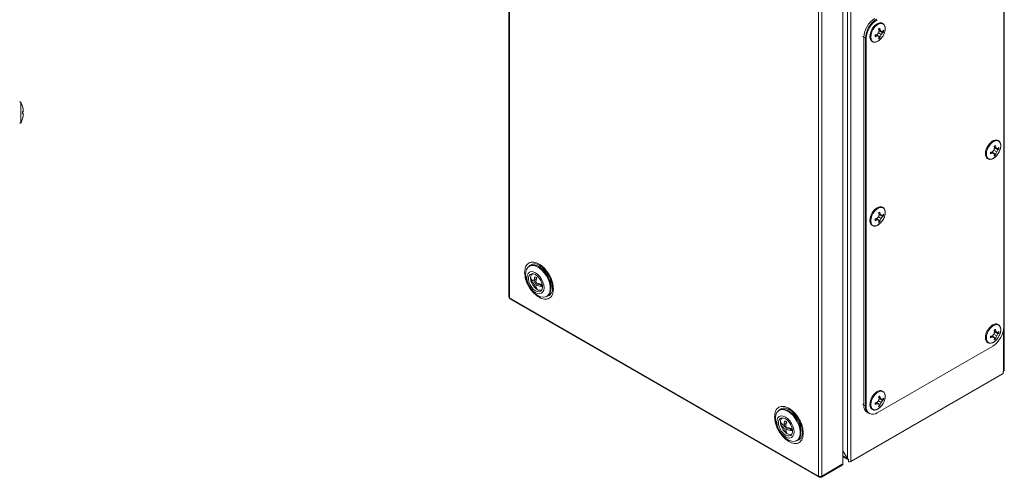
# Model space of a CAD drawing. Units: millimetres. Extents: x -4 to 3532, y -360 to 1853.
# Drawn here: x 850 to 1296, y 763 to 971 of the extents above; entities that cross this region are included whole.
import ezdxf

# ---------------------------------------------------------------- set-up
doc = ezdxf.new("R2010")
doc.units = ezdxf.units.MM

msp = doc.modelspace()

# ---------------------------------------------------------------- linework, layer by layer
at = {"color": 7, "linetype": 'Continuous', "lineweight": 15}
for p, q in [((1071.2, 1251.56), (1071.2, 845.08)), ((1071.53, 844.63), (1071.53, 1251.11)), ((1295.54, 811.83), (1295.54, 1218.3)), ((1224.47, 1177.54), (1224.47, 771.81)), ((1226.03, 1178.81), (1226.03, 770.54)), ((1222.42, 769.36), (1222.42, 1175.83)), ((1211.39, 1170.36), (1211.39, 763.89)), ((1212.95, 763.89), (1212.95, 1170.36)), ((1295.25, 831.33), (1295.25, 997.9)), ((1237.03, 963.62), (1237.79, 963.76)), ((1237.03, 962.82), (1237.03, 963.62)), ((1237.79, 963.2), (1237.03, 962.82)), ((1237.79, 963.2), (1237.18, 963.65)), ((1238.51, 963.1), (1237.67, 963.74)), ((1237.79, 963.76), (1238.51, 964.53)), ((1238.51, 963.1), (1237.79, 963.2)), ((1237.87, 963.58), (1238.05, 964.04)), ((1237.91, 963.56), (1239.3, 962.89)), ((1238.51, 964.53), (1238.82, 965.54)), ((1238.51, 964.53), (1239.75, 963.82)), ((1238.82, 962.61), (1238.51, 963.1)), ((1238.82, 965.54), (1238.56, 966.27)), ((1239.3, 965.82), (1238.61, 966.12)), ((1238.71, 965.17), (1239.01, 965.56)), ((1239.75, 965.25), (1238.78, 965.65)), ((1239.05, 965.54), (1240.33, 964.67)), ((1239.25, 966.67), (1239.3, 965.82)), ((1239.3, 962.89), (1239.25, 962.33)), ((1239.3, 965.82), (1239.75, 965.25)), ((1239.75, 963.82), (1239.3, 962.89)), ((1239.75, 965.25), (1240.33, 965.23)), ((1240.33, 964.67), (1239.75, 963.82)), ((1240.33, 965.23), (1240.79, 965.79)), ((1240.79, 964.99), (1240.33, 964.67)), ((1240.35, 965.25), (1240.79, 964.99)), ((1240.43, 962.97), (1240.65, 963.3)), ((1240.79, 965.79), (1240.79, 964.99)), ((1233.03, 961.98), (1231.97, 962.59)), ((1231.97, 962.59), (1231.97, 796.02)), ((1232.68, 962.19), (1232.68, 795.61)), ((1233.03, 961.98), (1233.03, 795.41)), ((1238.56, 961.93), (1238.82, 962.61)), ((1239.25, 962.33), (1238.81, 962.58)), ((851.29, 930.32), (851.08, 931.18)), ((851.08, 929.01), (851.29, 928.86)), ((851.08, 928.84), (851.29, 928.86)), ((851.08, 928.21), (851.29, 928.18)), ((851.29, 928.18), (851.08, 928.03)), ((851.39, 929.41), (851.29, 930.32)), ((851.29, 928.86), (851.39, 929.41)), ((851.39, 927.64), (851.29, 928.18)), ((851.29, 926.73), (851.39, 927.64)), ((851.08, 925.87), (851.29, 926.73)), ((1289.35, 910.54), (1290.12, 910.68)), ((1289.35, 909.74), (1289.35, 910.54)), ((1290.12, 910.12), (1289.35, 909.74)), ((1290.12, 910.12), (1289.51, 910.57)), ((1290.83, 910.02), (1290, 910.66)), ((1290.12, 910.68), (1290.83, 911.45)), ((1290.83, 910.02), (1290.12, 910.12)), ((1290.2, 910.5), (1290.38, 910.96)), ((1290.23, 910.48), (1291.63, 909.81)), ((1290.83, 911.45), (1291.15, 912.46)), ((1290.83, 911.45), (1292.08, 910.74)), ((1291.15, 909.53), (1290.83, 910.02)), ((1291.15, 912.46), (1290.89, 913.19)), ((1290.89, 908.85), (1291.15, 909.53)), ((1291.63, 912.74), (1290.94, 913.04)), ((1291.03, 912.09), (1291.34, 912.48)), ((1292.08, 912.17), (1291.11, 912.57)), ((1291.58, 909.25), (1291.13, 909.5)), ((1291.38, 912.46), (1292.66, 911.59)), ((1291.58, 913.59), (1291.63, 912.74)), ((1291.63, 909.81), (1291.58, 909.25)), ((1291.63, 912.74), (1292.08, 912.17)), ((1292.08, 910.74), (1291.63, 909.81)), ((1292.08, 912.17), (1292.66, 912.15)), ((1292.66, 911.59), (1292.08, 910.74)), ((1292.66, 912.15), (1293.11, 912.71)), ((1293.11, 911.91), (1292.66, 911.59)), ((1292.68, 912.17), (1293.11, 911.91)), ((1292.75, 909.89), (1292.98, 910.22)), ((1293.11, 912.71), (1293.11, 911.91)), ((1238.82, 882.26), (1238.56, 882.99)), ((1239.3, 882.53), (1238.61, 882.84)), ((1239.25, 883.39), (1239.3, 882.53)), ((1237.03, 880.33), (1237.79, 880.47)), ((1237.03, 879.53), (1237.03, 880.33)), ((1237.79, 879.92), (1237.03, 879.53)), ((1237.79, 879.92), (1237.18, 880.36)), ((1238.51, 879.81), (1237.67, 880.45)), ((1237.79, 880.47), (1238.51, 881.25)), ((1238.51, 879.81), (1237.79, 879.92)), ((1237.87, 880.3), (1238.05, 880.75)), ((1237.91, 880.27), (1239.3, 879.6)), ((1238.51, 881.25), (1238.82, 882.26)), ((1238.51, 881.25), (1239.75, 880.53)), ((1238.82, 879.32), (1238.51, 879.81)), ((1238.56, 878.64), (1238.82, 879.32)), ((1238.71, 881.89), (1239.01, 882.27)), ((1239.75, 881.97), (1238.78, 882.37)), ((1239.25, 879.04), (1238.81, 879.29)), ((1239.05, 882.25), (1240.33, 881.38)), ((1239.3, 879.6), (1239.25, 879.04)), ((1239.3, 882.53), (1239.75, 881.97)), ((1239.75, 880.53), (1239.3, 879.6)), ((1239.75, 881.97), (1240.33, 881.94)), ((1240.33, 881.38), (1239.75, 880.53)), ((1240.33, 881.94), (1240.79, 882.5)), ((1240.79, 881.7), (1240.33, 881.38)), ((1240.35, 881.96), (1240.79, 881.7)), ((1240.43, 879.68), (1240.65, 880.01)), ((1240.79, 882.5), (1240.79, 881.7)), ((1080.8, 859.11), (1080.45, 858.9)), ((1086.92, 857.29), (1085.17, 858.45)), ((1085.2, 859.18), (1085.4, 859.06)), ((1081.93, 852.55), (1081.1, 853.03)), ((1083.23, 852.78), (1082.26, 852.22)), ((1082.26, 852.22), (1082.61, 852.42)), ((1083.23, 851.8), (1082.26, 851.24)), ((1082.38, 852.29), (1083.23, 851.8)), ((1083.58, 852.98), (1082.61, 852.42)), ((1083.23, 852.78), (1083.58, 852.98)), ((1083.23, 852.78), (1083.64, 852.85)), ((1083.46, 851.97), (1083.23, 851.8)), ((1083.58, 851.19), (1083.23, 851.8)), ((1083.46, 851.93), (1083.81, 851.32)), ((1083.58, 853.91), (1083.58, 852.98)), ((1083.68, 853), (1083.58, 852.98)), ((1090.32, 849.54), (1090.18, 851.64)), ((1082.61, 850.63), (1082.26, 851.24)), ((1083.58, 851.19), (1082.61, 850.63)), ((1083.56, 849.67), (1083.04, 849.37)), ((1083.81, 850.34), (1083.46, 850.14)), ((1084.06, 848.4), (1083.46, 848.83)), ((1083.58, 851.19), (1083.85, 851.31)), ((1083.58, 851.19), (1083.58, 850.21)), ((1084.78, 850.9), (1083.81, 850.34)), ((1084.74, 851.06), (1084.43, 850.7)), ((1084.78, 850.9), (1086.08, 850.15)), ((1086.08, 850.15), (1086.47, 849.93)), ((1090.86, 850.5), (1090.96, 849.2)), ((1071.46, 844.68), (1071.46, 844.67)), ((1071.53, 844.63), (1071.46, 844.67)), ((1211.39, 763.89), (1071.53, 844.63)), ((1071.72, 844.15), (1211.66, 763.37)), ((1088.34, 845.23), (1088.7, 845.43)), ((1290.83, 828.17), (1291.15, 829.18)), ((1291.15, 829.18), (1290.89, 829.91)), ((1291.63, 829.45), (1290.94, 829.76)), ((1291.03, 828.81), (1291.34, 829.19)), ((1292.08, 828.89), (1291.11, 829.29)), ((1291.38, 829.17), (1292.66, 828.3)), ((1291.58, 830.31), (1291.63, 829.45)), ((1291.63, 829.45), (1292.08, 828.89)), ((1292.66, 828.86), (1293.11, 829.42)), ((1293.11, 829.42), (1293.11, 828.62)), ((1289.35, 827.25), (1290.12, 827.39)), ((1289.35, 826.45), (1289.35, 827.25)), ((1290.12, 826.84), (1289.35, 826.45)), ((1290.12, 826.84), (1289.51, 827.28)), ((1290.83, 826.73), (1290, 827.37)), ((1290.12, 827.39), (1290.83, 828.17)), ((1290.83, 826.73), (1290.12, 826.84)), ((1290.2, 827.22), (1290.38, 827.67)), ((1290.23, 827.19), (1291.63, 826.52)), ((1290.83, 828.17), (1292.08, 827.45)), ((1291.15, 826.24), (1290.83, 826.73)), ((1290.89, 825.56), (1291.15, 826.24)), ((1291.58, 825.96), (1291.13, 826.21)), ((1291.63, 826.52), (1291.58, 825.96)), ((1292.08, 827.45), (1291.63, 826.52)), ((1292.08, 828.89), (1292.66, 828.86)), ((1292.66, 828.3), (1292.08, 827.45)), ((1293.11, 828.62), (1292.66, 828.3)), ((1292.68, 828.88), (1293.11, 828.62)), ((1292.75, 826.6), (1292.98, 826.93)), ((1237.98, 792.55), (1290.3, 822.76)), ((1295.08, 811.3), (1295.21, 811.38)), ((1226.03, 770.54), (1295.08, 810.4)), ((1295.08, 810.4), (1295.08, 811.3)), ((1237.79, 797.18), (1238.51, 797.96)), ((1238.51, 797.96), (1238.82, 798.97)), ((1238.51, 797.96), (1239.75, 797.24)), ((1238.82, 798.97), (1238.56, 799.7)), ((1239.3, 799.25), (1238.61, 799.55)), ((1238.71, 798.6), (1239.01, 798.98)), ((1239.75, 798.68), (1238.78, 799.08)), ((1239.05, 798.97), (1240.33, 798.1)), ((1239.25, 800.1), (1239.3, 799.25)), ((1239.3, 799.25), (1239.75, 798.68)), ((1239.75, 798.68), (1240.33, 798.65)), ((1240.33, 798.1), (1239.75, 797.24)), ((1240.33, 798.65), (1240.79, 799.21)), ((1240.79, 798.41), (1240.33, 798.1)), ((1240.35, 798.68), (1240.79, 798.41)), ((1240.79, 799.21), (1240.79, 798.41)), ((1193.94, 793.79), (1193.59, 793.59)), ((1231.97, 796.02), (1233.03, 795.41)), ((1237.03, 797.04), (1237.79, 797.18)), ((1237.03, 796.24), (1237.03, 797.04)), ((1237.79, 796.63), (1237.03, 796.24)), ((1237.79, 796.63), (1237.18, 797.07)), ((1238.51, 796.52), (1237.67, 797.16)), ((1238.51, 796.52), (1237.79, 796.63)), ((1237.87, 797.01), (1238.05, 797.47)), ((1237.91, 796.98), (1239.3, 796.31)), ((1238.82, 796.03), (1238.51, 796.52)), ((1238.56, 795.36), (1238.82, 796.03)), ((1239.25, 795.76), (1238.81, 796)), ((1239.3, 796.31), (1239.25, 795.76)), ((1239.75, 797.24), (1239.3, 796.31)), ((1240.43, 796.4), (1240.65, 796.72)), ((1200.06, 791.98), (1198.31, 793.14)), ((1232.71, 793.22), (1234.13, 792.41)), ((1233.42, 792.81), (1234.48, 792.2)), ((1195.07, 787.24), (1194.24, 787.72)), ((1196.37, 787.47), (1195.39, 786.9)), ((1195.39, 786.9), (1195.74, 787.11)), ((1196.37, 786.49), (1195.39, 785.92)), ((1195.74, 785.31), (1195.39, 785.92)), ((1195.52, 786.98), (1196.37, 786.49)), ((1196.72, 787.67), (1195.74, 787.11)), ((1196.72, 785.88), (1195.74, 785.31)), ((1196.37, 787.47), (1196.72, 787.67)), ((1196.37, 787.47), (1196.77, 787.54)), ((1196.6, 786.66), (1196.37, 786.49)), ((1196.72, 785.88), (1196.37, 786.49)), ((1196.59, 786.62), (1196.94, 786.01)), ((1196.94, 785.03), (1196.59, 784.82)), ((1196.72, 788.59), (1196.72, 787.67)), ((1196.81, 787.69), (1196.72, 787.67)), ((1196.72, 785.88), (1196.99, 785.99)), ((1196.72, 785.88), (1196.72, 784.9)), ((1197.92, 785.59), (1196.94, 785.03)), ((1197.88, 785.75), (1197.57, 785.39)), ((1197.92, 785.59), (1199.22, 784.84)), ((1199.61, 784.62), (1199.22, 784.84)), ((1203.45, 784.23), (1203.32, 786.33)), ((1196.7, 784.36), (1196.18, 784.06)), ((1201.48, 779.91), (1201.83, 780.12)), ((1222.42, 775.25), (1224.47, 771.81)), ((1222.42, 772.66), (1225.02, 771.16)), ((1225.02, 771.6), (1225.02, 770.37)), ((1212.75, 763.41), (1222.19, 768.86)), ((1222.42, 769.36), (1212.95, 763.89)), ((1211.46, 763.85), (1211.39, 763.89)), ((1211.46, 763.85), (1211.47, 763.85)), ((1212.17, 763.7), (1212.17, 763.44)), ((1212.24, 763.71), (1212.24, 763.48))]:
    msp.add_line(p, q, dxfattribs=at)
at = {"color": 8, "linetype": 'Continuous', "lineweight": 15}
for p, q in [((1231.26, 963), (1232.68, 962.19)), ((850.27, 923.9), (850.27, 933.15)), ((1295.21, 830.58), (1295.21, 811.38)), ((1232.68, 795.61), (1231.26, 796.43)), ((1224.44, 771.87), (1222.42, 773.03))]:
    msp.add_line(p, q, dxfattribs=at)
at = {"color": 7, "linetype": 'Continuous', "lineweight": 15, "flags": 128}
for points in [[(1235.07, 962.75), (1235.2, 963.88), (1235.59, 965.08), (1236.2, 966.25), (1236.98, 967.28), (1237.87, 968.1), (1238.8, 968.64), (1239.7, 968.85), (1240.48, 968.72), (1241.09, 968.26), (1241.47, 967.5), (1241.61, 966.52), (1241.47, 965.38), (1241.09, 964.18), (1240.48, 963.02), (1239.7, 961.98), (1238.8, 961.16), (1237.87, 960.63), (1236.98, 960.42), (1236.2, 960.54), (1235.59, 961), (1235.2, 961.76), (1235.07, 962.75)], [(1287.4, 909.66), (1287.53, 910.8), (1287.91, 912), (1288.52, 913.17), (1289.31, 914.2), (1290.2, 915.02), (1291.13, 915.56), (1292.02, 915.77), (1292.8, 915.64), (1293.41, 915.18), (1293.8, 914.42), (1293.93, 913.44), (1293.8, 912.3), (1293.41, 911.1), (1292.8, 909.93), (1292.02, 908.9), (1291.13, 908.08), (1290.2, 907.55), (1289.31, 907.34), (1288.52, 907.46), (1287.91, 907.92), (1287.53, 908.68), (1287.4, 909.66)], [(1235.07, 879.46), (1235.2, 880.6), (1235.59, 881.8), (1236.2, 882.96), (1236.98, 883.99), (1237.87, 884.81), (1238.8, 885.35), (1239.7, 885.56), (1240.48, 885.43), (1241.09, 884.97), (1241.47, 884.22), (1241.61, 883.23), (1241.47, 882.09), (1241.09, 880.89), (1240.48, 879.73), (1239.7, 878.7), (1238.8, 877.88), (1237.87, 877.34), (1236.98, 877.13), (1236.2, 877.26), (1235.59, 877.72), (1235.2, 878.47), (1235.07, 879.46)], [(1084.4, 845.62), (1083.2, 846.46), (1082.05, 847.57), (1081.02, 848.88), (1080.14, 850.35), (1079.46, 851.89), (1079.02, 853.45), (1078.82, 854.93), (1078.89, 856.29), (1079.21, 857.44), (1079.77, 858.35), (1080.56, 858.96), (1081.52, 859.25), (1082.61, 859.2), (1083.79, 858.82), (1085, 858.13), (1086.18, 857.15), (1087.27, 855.93), (1088.23, 854.53), (1089.02, 853.02), (1089.58, 851.46), (1089.9, 849.93), (1089.97, 848.5), (1089.77, 847.23), (1089.33, 846.2), (1088.65, 845.43), (1087.77, 844.98), (1086.74, 844.86), (1085.6, 845.08), (1084.4, 845.62)], [(1083.3, 846.93), (1082.29, 847.67), (1081.35, 848.66), (1080.55, 849.84), (1079.93, 851.13), (1079.54, 852.44), (1079.4, 853.68), (1079.54, 854.77), (1079.93, 855.63), (1080.55, 856.2), (1081.35, 856.45), (1082.29, 856.36), (1083.3, 855.93), (1084.31, 855.19), (1085.25, 854.2), (1086.05, 853.02), (1086.67, 851.73), (1087.06, 850.42), (1087.19, 849.18), (1087.06, 848.1), (1086.67, 847.24), (1086.05, 846.66), (1085.25, 846.41), (1084.31, 846.51), (1083.3, 846.93)], [(1084.75, 858.72), (1085.95, 857.87), (1087.09, 856.77), (1088.13, 855.45), (1089, 853.99), (1089.68, 852.44), (1090.13, 850.89), (1090.32, 849.4), (1090.26, 848.05), (1089.94, 846.89), (1089.37, 845.98), (1088.7, 845.43)], [(1083.3, 855.11), (1084.2, 854.44), (1085.02, 853.53), (1085.7, 852.45), (1086.19, 851.29), (1086.45, 850.14), (1086.45, 849.09), (1086.19, 848.23), (1085.7, 847.64), (1085.02, 847.35), (1084.2, 847.39), (1083.3, 847.76), (1082.4, 848.42), (1081.58, 849.33), (1080.89, 850.41), (1080.4, 851.58), (1080.15, 852.73), (1080.15, 853.77), (1080.4, 854.63), (1080.89, 855.23), (1081.58, 855.52), (1082.4, 855.48), (1083.3, 855.11)], [(1081.12, 852.87), (1081.07, 853.34), (1081.06, 853.62)], [(1287.4, 826.38), (1287.53, 827.52), (1287.91, 828.72), (1288.52, 829.88), (1289.31, 830.91), (1290.2, 831.73), (1291.13, 832.27), (1292.02, 832.48), (1292.8, 832.35), (1293.41, 831.89), (1293.8, 831.14), (1293.93, 830.15), (1293.8, 829.01), (1293.41, 827.81), (1292.8, 826.65), (1292.02, 825.62), (1291.13, 824.8), (1290.2, 824.26), (1289.31, 824.05), (1288.52, 824.18), (1287.91, 824.64), (1287.53, 825.39), (1287.4, 826.38)], [(1235.07, 796.17), (1235.2, 797.31), (1235.59, 798.51), (1236.2, 799.67), (1236.98, 800.71), (1237.87, 801.52), (1238.8, 802.06), (1239.7, 802.27), (1240.48, 802.14), (1241.09, 801.68), (1241.47, 800.93), (1241.61, 799.94), (1241.47, 798.8), (1241.09, 797.6), (1240.48, 796.44), (1239.7, 795.41), (1238.8, 794.59), (1237.87, 794.05), (1236.98, 793.84), (1236.2, 793.97), (1235.59, 794.43), (1235.2, 795.18), (1235.07, 796.17)], [(1197.53, 793.2), (1198.73, 792.36), (1199.88, 791.25), (1200.91, 789.93), (1201.79, 788.47), (1202.47, 786.92), (1202.91, 785.37), (1203.11, 783.88), (1203.04, 782.53), (1202.72, 781.37), (1202.15, 780.47), (1201.37, 779.86), (1200.41, 779.57), (1199.32, 779.61), (1198.14, 779.99), (1196.93, 780.69), (1195.75, 781.67), (1194.65, 782.89), (1193.69, 784.29), (1192.91, 785.8), (1192.35, 787.36), (1192.02, 788.89), (1191.96, 790.32), (1192.15, 791.58), (1192.6, 792.62), (1193.28, 793.38), (1194.15, 793.83), (1195.19, 793.96), (1196.33, 793.74), (1197.53, 793.2)], [(1193.94, 793.79), (1194.05, 793.85), (1195.01, 794.14), (1196.1, 794.09), (1197.28, 793.71), (1198.49, 793.02), (1199.67, 792.04), (1200.76, 790.82), (1201.73, 789.42), (1202.51, 787.91), (1203.07, 786.35), (1203.4, 784.82), (1203.46, 783.39), (1203.27, 782.13), (1202.82, 781.09), (1202.14, 780.33), (1201.83, 780.12)], [(1197.65, 794.22), (1197.74, 794.18), (1198.34, 793.87)], [(1197.65, 794.22), (1197.65, 794.22), (1197.84, 794.21)], [(1196.44, 790.62), (1197.44, 789.88), (1198.38, 788.89), (1199.19, 787.71), (1199.81, 786.42), (1200.2, 785.11), (1200.33, 783.87), (1200.2, 782.78), (1199.81, 781.92), (1199.19, 781.35), (1198.38, 781.1), (1197.44, 781.19), (1196.44, 781.62), (1195.43, 782.36), (1194.49, 783.35), (1193.68, 784.53), (1193.06, 785.82), (1192.67, 787.13), (1192.54, 788.37), (1192.67, 789.46), (1193.06, 790.32), (1193.68, 790.89), (1194.49, 791.14), (1195.43, 791.05), (1196.44, 790.62)], [(1196.44, 782.44), (1195.54, 783.11), (1194.72, 784.02), (1194.03, 785.1), (1193.54, 786.26), (1193.29, 787.41), (1193.29, 788.46), (1193.54, 789.32), (1194.03, 789.91), (1194.72, 790.2), (1195.54, 790.16), (1196.44, 789.79), (1197.33, 789.13), (1198.16, 788.22), (1198.84, 787.14), (1199.33, 785.97), (1199.59, 784.82), (1199.59, 783.78), (1199.33, 782.92), (1198.84, 782.32), (1198.16, 782.04), (1197.33, 782.08), (1196.44, 782.44)]]:
    msp.add_lwpolyline(points, dxfattribs=at)
at = {"color": 7, "linetype": 'Continuous', "lineweight": 15}
for centre, radius, start, end in [((1242.72, 962.1), 10.76, 122.6055, 177.3945), ((1243.42, 961.7), 10.76, 122.6055, 177.3945), ((1243.78, 961.49), 10.76, 122.6055, 177.3945), ((1241.79, 962.65), 7.13, 124.219, 177.8044), ((849.99, 932.99), 0.321, 29.1104, 135), ((841.97, 928.52), 9.5, 16.2805, 29.1104), ((849.99, 924.06), 0.321, 225, 330.8896), ((841.97, 928.52), 9.5, 330.8896, 343.7329), ((1294.11, 909.57), 7.13, 124.2191, 177.8043), ((1241.79, 879.36), 7.13, 124.2191, 177.8043), ((1082.44, 855.56), 3.9, 53.8179, 114.8715), ((1082.51, 850.97), 7.71, 4.9766, 55.0181), ((1083.14, 853.87), 2.07, 125.342, 180.171), ((1091.52, 851.15), 9, 160.375, 171.8969), ((1082.08, 851.53), 2.81, 49.9766, 70.0288), ((1092.37, 850.66), 9, 160.375, 171.8969), ((1086.16, 851.15), 3.59, 188.3828, 209.7032), ((1084.85, 851.53), 2.81, 229.9774, 250.0279), ((1087, 850.66), 3.59, 188.3828, 209.7032), ((1085.3, 850.08), 2.08, 233.514, 295.1752), ((1083.62, 850.61), 2.51, 349.3616, 2.4188), ((1071.71, 845.12), 0.51, 184.042, 240.1164), ((1072.01, 845.47), 0.967, 235.3218, 240.0558), ((1294.11, 826.28), 7.13, 124.2191, 177.8043), ((1284.51, 831.82), 10.76, 302.6055, 357.3945), ((1294.99, 811.89), 0.553, 294.3752, 354.3052), ((1241.79, 796.08), 7.13, 124.2192, 177.8043), ((1235.3, 795.6), 3.36, 172.7452, 235.9425), ((1236.01, 795.19), 3.36, 172.7452, 235.9425), ((1236.05, 794.92), 3.06, 170.786, 309.2032), ((1196.56, 788.33), 2.42, 127.7251, 198.0396), ((1195.65, 785.67), 7.7, 4.9384, 55.0563), ((1204.66, 785.84), 9, 160.375, 171.8969), ((1199.29, 785.84), 3.59, 188.3828, 209.7032), ((1195.22, 786.22), 2.81, 49.9766, 70.0288), ((1205.5, 785.35), 9, 160.375, 171.8969), ((1200.14, 785.35), 3.59, 188.3828, 209.7032), ((1196.75, 785.3), 2.51, 349.3605, 2.4199), ((1197.99, 786.21), 2.81, 229.9774, 250.0279), ((1198.45, 785.33), 2.6, 224.5296, 289.6132), ((1221.88, 769.3), 0.542, 305.0151, 6.2976), ((1225.26, 772.03), 1.67, 261.7694, 297.4576), ((1211.95, 764.85), 1.11, 240.0525, 244.3745), ((1212.17, 765.41), 1.71, 245.8237, 297.1886)]:
    msp.add_arc(centre, radius, start, end, dxfattribs=at)
at = {"color": 8, "linetype": 'Continuous', "lineweight": 15}
for centre, radius, start, end in [((1082.94, 856.32), 3.65, 51.725, 137.9546), ((1087.44, 848.62), 3.57, 280.8505, 9.4593), ((1195.96, 791.33), 3.35, 59.6988, 140.7331), ((1200.58, 783.3), 3.57, 280.8501, 9.4596)]:
    msp.add_arc(centre, radius, start, end, dxfattribs=at)
at = {"color": 7, "linetype": 'Continuous', "lineweight": 15}
for points, knots in [([(1240.65, 963.3), (1240.84, 963.66), (1241.11, 964.18), (1241.38, 964.96), (1241.54, 965.61), (1241.63, 966.34), (1241.61, 967.05), (1241.47, 967.71), (1241.2, 968.3), (1240.76, 968.79), (1240.14, 969.11), (1239.42, 969.18), (1238.7, 969.02), (1238.14, 968.79), (1237.85, 968.58), (1237.77, 968.52)], [0, 0, 0, 0, 0.108715, 0.152231, 0.223208, 0.29483, 0.369998, 0.447219, 0.526978, 0.611464, 0.706818, 0.801931, 0.891119, 0.971545, 1, 1, 1, 1]), ([(1234.68, 962.86), (1234.68, 962.73), (1234.68, 962.35), (1234.81, 961.79), (1235.08, 961.2), (1235.52, 960.7), (1236.14, 960.39), (1236.86, 960.31), (1237.58, 960.47), (1238.29, 960.79), (1238.93, 961.23), (1239.49, 961.75), (1239.99, 962.29), (1240.27, 962.73), (1240.43, 962.97)], [0, 0, 0, 0, 0.045116, 0.127947, 0.2135, 0.304122, 0.406403, 0.508425, 0.604092, 0.690361, 0.783236, 0.854192, 0.92021, 1, 1, 1, 1]), ([(851.08, 928.03), (851.08, 928.2), (851.1, 928.52), (851.08, 928.85), (851.08, 929.01)], [0, 0, 0, 0, 0.5, 1, 1, 1, 1]), ([(851.08, 928.84), (851.09, 928.74), (851.09, 928.52), (851.09, 928.31), (851.08, 928.21)], [0, 0, 0, 0, 0.499999, 1, 1, 1, 1]), ([(1292.98, 910.22), (1293.17, 910.58), (1293.44, 911.1), (1293.7, 911.88), (1293.87, 912.53), (1293.96, 913.26), (1293.94, 913.96), (1293.8, 914.63), (1293.53, 915.22), (1293.08, 915.71), (1292.47, 916.03), (1291.75, 916.1), (1291.02, 915.94), (1290.47, 915.71), (1290.17, 915.5), (1290.1, 915.44)], [0, 0, 0, 0, 0.108715, 0.1522314, 0.2232083, 0.2948302, 0.3699973, 0.4472187, 0.5269781, 0.6114637, 0.7068179, 0.8019309, 0.8911187, 0.9715454, 1, 1, 1, 1]), ([(1287, 909.78), (1287, 909.65), (1287, 909.27), (1287.13, 908.71), (1287.4, 908.12), (1287.85, 907.62), (1288.46, 907.31), (1289.18, 907.23), (1289.91, 907.39), (1290.62, 907.71), (1291.26, 908.15), (1291.82, 908.67), (1292.32, 909.21), (1292.6, 909.65), (1292.75, 909.89)], [0, 0, 0, 0, 0.045116, 0.127947, 0.2135, 0.304123, 0.406403, 0.508425, 0.604092, 0.690361, 0.783237, 0.854192, 0.92021, 1, 1, 1, 1]), ([(1290.89, 913.19), (1291.01, 913.26), (1291.25, 913.39), (1291.47, 913.52), (1291.58, 913.59)], [0, 0, 0, 0, 0.5, 1, 1, 1, 1]), ([(1291.58, 909.25), (1291.47, 909.18), (1291.25, 909.04), (1291.01, 908.91), (1290.89, 908.85)], [0, 0, 0, 0, 0.5, 1, 1, 1, 1]), ([(1240.65, 880.01), (1240.84, 880.38), (1241.11, 880.89), (1241.38, 881.67), (1241.54, 882.32), (1241.63, 883.05), (1241.61, 883.76), (1241.47, 884.42), (1241.2, 885.01), (1240.76, 885.5), (1240.14, 885.82), (1239.42, 885.89), (1238.7, 885.73), (1238.14, 885.5), (1237.85, 885.29), (1237.77, 885.24)], [0, 0, 0, 0, 0.108715, 0.152232, 0.223208, 0.29483, 0.369997, 0.447219, 0.526978, 0.611464, 0.706818, 0.801931, 0.891119, 0.971545, 1, 1, 1, 1]), ([(1234.68, 879.57), (1234.68, 879.44), (1234.68, 879.06), (1234.81, 878.5), (1235.08, 877.91), (1235.52, 877.42), (1236.14, 877.1), (1236.86, 877.03), (1237.58, 877.18), (1238.29, 877.5), (1238.93, 877.95), (1239.49, 878.46), (1239.99, 879.01), (1240.27, 879.44), (1240.43, 879.68)], [0, 0, 0, 0, 0.045116, 0.127947, 0.2135, 0.304122, 0.406403, 0.508425, 0.604092, 0.690361, 0.783236, 0.854192, 0.92021, 1, 1, 1, 1]), ([(1091.4, 848.59), (1091.31, 849.59), (1091.18, 851.12), (1090.37, 853.34), (1089.53, 855.03), (1088.49, 856.61), (1086.97, 858.39), (1084.89, 860.05), (1082.81, 860.79), (1081.3, 860.76), (1080.25, 860.38), (1079.41, 859.66), (1078.6, 858.38), (1078.47, 857), (1078.38, 856.11)], [0, 0, 0, 0, 0.1197287, 0.1841805, 0.2500001, 0.3158198, 0.3802716, 0.5, 0.6197283, 0.6841802, 0.75, 0.8158196, 0.8802713, 1, 1, 1, 1]), ([(1078.38, 856.11), (1078.47, 855.11), (1078.6, 853.58), (1079.41, 851.36), (1080.25, 849.67), (1081.3, 848.09), (1082.81, 846.31), (1084.89, 844.65), (1086.97, 843.91), (1088.49, 843.94), (1089.53, 844.32), (1090.37, 845.04), (1091.18, 846.32), (1091.31, 847.7), (1091.4, 848.59)], [0, 0, 0, 0, 0.1197283, 0.18418, 0.2499997, 0.3158196, 0.3802715, 0.5, 0.6197286, 0.6841805, 0.7500002, 0.8158198, 0.8802717, 1, 1, 1, 1]), ([(1085.39, 859.05), (1085.5, 858.99), (1085.88, 858.77), (1086.56, 858.22), (1087.31, 857.5), (1087.96, 856.76), (1088.61, 855.92), (1089.01, 855.27), (1089.26, 854.87)], [0, 0, 0, 0, 0.080978, 0.279379, 0.480531, 0.629003, 0.777377, 1, 1, 1, 1]), ([(1081.1, 853.03), (1081.09, 853.2), (1081.05, 853.54), (1081.09, 853.85), (1081.1, 854.01)], [0, 0, 0, 0, 0.499994, 1, 1, 1, 1]), ([(1081.1, 854.01), (1081.23, 853.59), (1081.44, 852.95), (1082.05, 852.41), (1082.26, 852.22)], [0, 0, 0, 0, 0.650953, 1, 1, 1, 1]), ([(1081.1, 853.03), (1081.1, 853.02), (1081.1, 852.95), (1081.12, 852.89), (1081.14, 852.83)], [0, 0, 0, 0, 0.192193, 1, 1, 1, 1]), ([(1082.26, 851.24), (1081.89, 851.6), (1081.32, 852.16), (1081.16, 852.8), (1081.1, 853.03)], [0, 0, 0, 0, 0.650952, 1, 1, 1, 1]), ([(1081.14, 852.83), (1081.21, 852.48), (1081.37, 851.69), (1081.92, 850.54), (1082.62, 849.55), (1083.21, 849.07), (1083.45, 848.87)], [0, 0, 0, 0, 0.23208, 0.512894, 0.803693, 1, 1, 1, 1]), ([(1089.26, 854.87), (1089.51, 854.41), (1089.86, 853.75), (1090.26, 852.76), (1090.54, 851.93), (1090.76, 851.11), (1090.83, 850.63), (1090.85, 850.44)], [0, 0, 0, 0, 0.317183, 0.445846, 0.656508, 0.870696, 1, 1, 1, 1]), ([(1083.81, 851.32), (1084.44, 851.1), (1085.23, 850.82), (1086.13, 850.74), (1086.31, 850.72)], [0, 0, 0, 0, 0.796991, 1, 1, 1, 1]), ([(1086.44, 849.75), (1085.88, 849.81), (1084.94, 849.91), (1084.14, 850.22), (1083.81, 850.34)], [0, 0, 0, 0, 0.591452, 1, 1, 1, 1]), ([(1071.46, 844.67), (1071.47, 844.56), (1071.51, 844.35), (1071.63, 844.16), (1071.72, 844.15), (1071.72, 844.15)], [0, 0, 0, 0, 0.499953, 0.999899, 1, 1, 1, 1]), ([(1292.98, 826.93), (1293.17, 827.3), (1293.44, 827.81), (1293.7, 828.59), (1293.87, 829.24), (1293.96, 829.97), (1293.94, 830.68), (1293.8, 831.34), (1293.53, 831.93), (1293.08, 832.42), (1292.47, 832.74), (1291.75, 832.81), (1291.02, 832.65), (1290.47, 832.42), (1290.17, 832.21), (1290.1, 832.16)], [0, 0, 0, 0, 0.108715, 0.152231, 0.223208, 0.294831, 0.369997, 0.447219, 0.526979, 0.611464, 0.706817, 0.801931, 0.891119, 0.971545, 1, 1, 1, 1]), ([(1290.89, 829.91), (1291.01, 829.97), (1291.25, 830.1), (1291.47, 830.24), (1291.58, 830.31)], [0, 0, 0, 0, 0.5, 1, 1, 1, 1]), ([(1287, 826.49), (1287, 826.36), (1287, 825.98), (1287.13, 825.42), (1287.4, 824.83), (1287.85, 824.34), (1288.46, 824.02), (1289.18, 823.95), (1289.91, 824.1), (1290.62, 824.42), (1291.26, 824.87), (1291.82, 825.38), (1292.32, 825.93), (1292.6, 826.36), (1292.75, 826.6)], [0, 0, 0, 0, 0.0451158, 0.1279468, 0.2134994, 0.3041228, 0.4064032, 0.5084255, 0.6040919, 0.6903609, 0.7832367, 0.8541921, 0.9202096, 1, 1, 1, 1]), ([(1291.58, 825.96), (1291.47, 825.89), (1291.25, 825.75), (1291.01, 825.63), (1290.89, 825.56)], [0, 0, 0, 0, 0.5, 1, 1, 1, 1]), ([(1240.65, 796.72), (1240.84, 797.09), (1241.11, 797.61), (1241.38, 798.39), (1241.54, 799.03), (1241.63, 799.76), (1241.61, 800.47), (1241.47, 801.13), (1241.2, 801.72), (1240.76, 802.22), (1240.14, 802.53), (1239.42, 802.61), (1238.7, 802.44), (1238.14, 802.22), (1237.85, 802.01), (1237.77, 801.95)], [0, 0, 0, 0, 0.108715, 0.152231, 0.223208, 0.294831, 0.369997, 0.447219, 0.526979, 0.611464, 0.706817, 0.801931, 0.891118, 0.971545, 1, 1, 1, 1]), ([(1204.54, 783.28), (1204.45, 784.27), (1204.32, 785.81), (1203.51, 788.03), (1202.67, 789.71), (1201.62, 791.29), (1200.11, 793.08), (1198.03, 794.74), (1195.95, 795.48), (1194.43, 795.44), (1193.39, 795.07), (1192.55, 794.35), (1191.74, 793.07), (1191.6, 791.69), (1191.52, 790.8)], [0, 0, 0, 0, 0.1197287, 0.1841804, 0.25, 0.3158198, 0.3802717, 0.5, 0.6197284, 0.6841802, 0.7499999, 0.8158195, 0.8802713, 1, 1, 1, 1]), ([(1197.71, 794.17), (1197.81, 794.13), (1198.18, 793.99), (1198.85, 793.56), (1199.7, 792.92), (1200.45, 792.19), (1201.1, 791.45), (1201.75, 790.61), (1202.15, 789.95), (1202.39, 789.56)], [0, 0, 0, 0, 0.066272, 0.236172, 0.40107, 0.568254, 0.691654, 0.814972, 1, 1, 1, 1]), ([(1234.68, 796.29), (1234.68, 796.15), (1234.68, 795.77), (1234.81, 795.21), (1235.08, 794.62), (1235.52, 794.13), (1236.14, 793.81), (1236.86, 793.74), (1237.58, 793.89), (1238.29, 794.22), (1238.93, 794.66), (1239.49, 795.17), (1239.99, 795.72), (1240.27, 796.16), (1240.43, 796.4)], [0, 0, 0, 0, 0.045116, 0.127947, 0.213499, 0.304123, 0.406403, 0.508425, 0.604092, 0.690361, 0.783236, 0.854192, 0.92021, 1, 1, 1, 1]), ([(1191.52, 790.8), (1191.6, 789.8), (1191.74, 788.27), (1192.55, 786.05), (1193.39, 784.36), (1194.43, 782.78), (1195.95, 781), (1198.03, 779.34), (1200.11, 778.6), (1201.62, 778.63), (1202.67, 779.01), (1203.51, 779.72), (1204.32, 781.01), (1204.45, 782.38), (1204.54, 783.28)], [0, 0, 0, 0, 0.119728, 0.18418, 0.25, 0.31582, 0.380271, 0.5, 0.619729, 0.68418, 0.75, 0.81582, 0.880272, 1, 1, 1, 1]), ([(1202.39, 789.56), (1202.64, 789.09), (1203, 788.44), (1203.4, 787.45), (1203.68, 786.62), (1203.92, 785.66), (1204.08, 784.72), (1204.09, 784.15), (1204.1, 783.87)], [0, 0, 0, 0, 0.241747, 0.339809, 0.500368, 0.663615, 0.834858, 1, 1, 1, 1]), ([(1194.24, 787.72), (1194.22, 787.89), (1194.19, 788.23), (1194.22, 788.54), (1194.24, 788.7)], [0, 0, 0, 0, 0.499994, 1, 1, 1, 1]), ([(1194.24, 788.7), (1194.37, 788.28), (1194.58, 787.64), (1195.18, 787.09), (1195.39, 786.9)], [0, 0, 0, 0, 0.650951, 1, 1, 1, 1]), ([(1194.24, 787.72), (1194.24, 787.7), (1194.24, 787.65), (1194.26, 787.59), (1194.27, 787.55)], [0, 0, 0, 0, 0.223085, 1, 1, 1, 1]), ([(1195.39, 785.92), (1195.02, 786.29), (1194.45, 786.85), (1194.29, 787.49), (1194.24, 787.72)], [0, 0, 0, 0, 0.650952, 1, 1, 1, 1]), ([(1194.27, 787.55), (1194.34, 787.18), (1194.5, 786.38), (1195.06, 785.23), (1195.76, 784.23), (1196.36, 783.74), (1196.61, 783.55)], [0, 0, 0, 0, 0.235586, 0.513686, 0.801676, 1, 1, 1, 1]), ([(1196.94, 786.01), (1197.57, 785.79), (1198.37, 785.51), (1199.28, 785.42), (1199.48, 785.4)], [0, 0, 0, 0, 0.788495, 1, 1, 1, 1]), ([(1199.56, 784.44), (1199.01, 784.5), (1198.07, 784.6), (1197.27, 784.9), (1196.94, 785.03)], [0, 0, 0, 0, 0.588528, 1, 1, 1, 1]), ([(1212.17, 763.44), (1212.07, 763.39), (1211.88, 763.29), (1211.64, 763.34), (1211.48, 763.53), (1211.47, 763.74), (1211.46, 763.85)], [0, 0, 0, 0, 0.249998, 0.4999975, 0.7499972, 1, 1, 1, 1]), ([(1212.95, 763.89), (1212.94, 763.78), (1212.93, 763.57), (1212.77, 763.38), (1212.53, 763.34), (1212.34, 763.43), (1212.24, 763.48)], [0, 0, 0, 0, 0.2500028, 0.5000025, 0.750002, 1, 1, 1, 1])]:
    msp.add_open_spline(points, degree=3, knots=knots, dxfattribs=at)
for points in [[(1238.56, 966.27), (1238.68, 966.34), (1238.92, 966.47), (1239.14, 966.6), (1239.25, 966.67)], [(1239.25, 962.33), (1239.14, 962.26), (1238.92, 962.12), (1238.68, 961.99), (1238.56, 961.93)], [(1238.56, 882.99), (1238.68, 883.05), (1238.92, 883.18), (1239.14, 883.32), (1239.25, 883.39)], [(1239.25, 879.04), (1239.14, 878.97), (1238.92, 878.83), (1238.68, 878.71), (1238.56, 878.64)], [(1238.56, 799.7), (1238.68, 799.76), (1238.92, 799.89), (1239.14, 800.03), (1239.25, 800.1)], [(1239.25, 795.76), (1239.14, 795.69), (1238.92, 795.55), (1238.68, 795.42), (1238.56, 795.36)], [(1224.47, 771.81), (1224.62, 771.71), (1224.81, 771.64), (1225.02, 771.6)], [(1225.02, 771.19), (1224.93, 771.3), (1224.87, 771.45), (1224.85, 771.63)]]:
    msp.add_open_spline(points, degree=3, dxfattribs=at)

doc.saveas('drawing.dxf')
